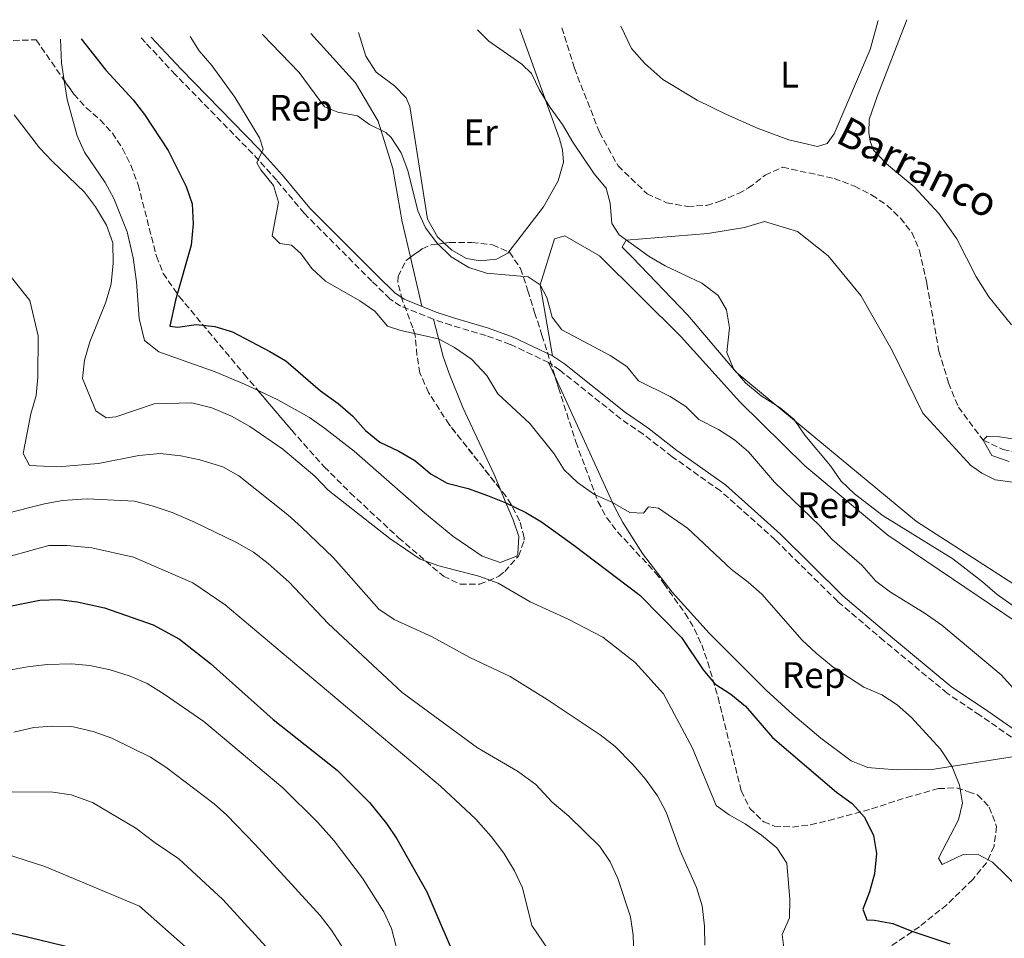
# Model space of a CAD drawing. Units: metres. Extents: x 658776 to 661235, y 4723314 to 4725681.
# Drawn here: x 660027 to 660295, y 4725412 to 4725661 of the extents above; entities that cross this region are included whole.
import ezdxf
from ezdxf.enums import TextEntityAlignment as Align

# ---------------------------------------------------------------- set-up
doc = ezdxf.new("R2010")
doc.units = ezdxf.units.M
doc.header["$MEASUREMENT"] = 0
doc.linetypes.add('DGN Style 3', pattern=[2.435890702152634, 1.739921930109024, -0.6959687720436097])
for name, color, linetype, lineweight in [('Barranco lineal', 142, 'DGN Style 3', 13), ('Camino', 7, 'DGN Style 3', 0), ('Curva de nivel directora', 30, 'Continuous', 30), ('Curva de nivel intermedia', 30, 'Continuous', 0), ('Etiqueta de uso rústico', 92, 'Continuous', 0), ('Etiqueta de zona arbolada', 92, 'Continuous', 0), ('Línea de cambio de uso (parcela vista)', 92, 'Continuous', 0), ('Margen derecho', 7, 'Continuous', 0), ('Texto de arroyo-regatas y barrancos', 142, 'Continuous', 0), ('Zona arbolada', 92, 'DGN Style 3', 0)]:
    doc.layers.add(name, color=color, linetype=linetype, lineweight=lineweight)
doc.styles.add('Style-Arial', font='arial.ttf')

msp = doc.modelspace()

# ---------------------------------------------------------------- linework, layer by layer
at = {"layer": 'Barranco lineal', "color": 142, "linetype": 'DGN Style 3', "lineweight": 13}
msp.add_polyline3d([(660174.5, 4725658.890000001, 756.8699999999953), (660177.9299999997, 4725647.91, 756.8699999999953), (660184.7199999997, 4725630.52, 756.7100000000065), (660189.7699999996, 4725621.390000001, 756.5599999999977), (660197.6600000003, 4725613.800000001, 756.4400000000023), (660202.9299999997, 4725611.369999999, 756.3999999999943), (660208.6699999999, 4725610.350000001, 756.3300000000019), (660213.8399999999, 4725610.640000001, 756.25), (660217.4800000006, 4725611.77, 756.25), (660222.4600000001, 4725613.890000001, 756.0500000000029), (660225.2300000006, 4725615.380000001, 756.0099999999949), (660229.7199999997, 4725618.850000001, 755.8999999999943), (660234.4299999997, 4725621.01, 755.779999999999), (660248.4699999997, 4725617.970000001, 755.7400000000052), (660253.9600000001, 4725615.859999999, 755.7400000000052), (660258.6799999997, 4725613.460000001, 755.7400000000052), (660262.8600000005, 4725610.66, 755.6199999999953), (660266.4299999997, 4725607.15, 755.5500000000029), (660269.54, 4725603.27, 755.3899999999995), (660271.6600000003, 4725598.369999999, 755.3099999999977), (660273.6200000001, 4725589.41, 755.2700000000042), (660276.9000000004, 4725571.02, 755.1999999999972), (660279.5199999996, 4725562.470000001, 755.1600000000036), (660282.1799999997, 4725555.859999999, 755.0399999999936), (660288.9299999997, 4725546.869999999, 755), (660294.2699999996, 4725544.359999999, 754.9199999999983), (660299.4299999997, 4725543.220000001, 754.8099999999977)], dxfattribs=at)
at = {"layer": 'Camino', "color": 7, "linetype": 'DGN Style 3', "lineweight": 0}
for points in [[(660104.5599999976, 4725608.490000002, 768.3099999999979), (660097.11, 4725617.45, 769.320000000007), (660090.5799999988, 4725624.680000002, 769.9400000000024), (660069.6000000016, 4725646.130000004, 771.5000000000001), (660061.4699999979, 4725654.869999999, 771.9700000000014), (660060.1900000015, 4725656.240000002, 772.0500000000029)], [(660298.5899999992, 4725464.840000001, 766.2500000000001), (660288.0399999992, 4725472.190000001, 767.029999999999), (660279.1700000021, 4725478.160000001, 767.2500000000001), (660261.949999998, 4725492.440000001, 767.1000000000058), (660249.4100000008, 4725503.09, 766.7899999999937), (660232.4400000012, 4725519.830000001, 766.8300000000019), (660217.6000000018, 4725533.119999999, 766.9499999999972), (660204.4899999981, 4725542.410000001, 766.979999999996), (660196.589999999, 4725548.510000001, 766.8300000000019), (660190.5000000005, 4725552.680000001, 766.5200000000042), (660173.969999999, 4725565.910000003, 765.820000000007), (660170.9400000002, 4725567.970000001, 765.7799999999991), (660160.530000001, 4725572.91, 766.0899999999967), (660153.9400000017, 4725575.290000003, 766.7899999999937), (660144.489999997, 4725578.08, 768.3899999999995), (660139.6900000002, 4725579.710000002, 768.8899999999995), (660130.7499999995, 4725583.310000001, 769.009999999995), (660127.8399999993, 4725585.290000001, 768.9700000000012), (660122.9699999989, 4725590.050000002, 768.5800000000019), (660104.5599999976, 4725608.490000002, 768.3099999999979)]]:
    msp.add_polyline3d(points, dxfattribs=at)
at = {"layer": 'Curva de nivel directora', "color": 30, "linetype": 'Continuous', "lineweight": 30, "flags": 128}
for points, elevation in [([(660044.02, 4725655.869999999), (660050.6799999987, 4725647.390000001), (660058.0999999995, 4725639.279999999), (660061.2099999986, 4725635.37), (660067.6399999993, 4725625.53), (660072.5000000007, 4725615.810000002), (660074.1799999992, 4725611.109999999), (660074.4400000008, 4725605.670000001), (660073.8899999988, 4725599.84), (660069.6399999997, 4725584.87), (660068.0500000004, 4725577.810000001), (660070.240000001, 4725577.539999999), (660075.2099999997, 4725578.260000001), (660080.3199999994, 4725577.730000001), (660085.1200000005, 4725576.310000001), (660095.2399999992, 4725570.940000001), (660099.5599999997, 4725568.41), (660108.999999999, 4725560.300000002), (660113.8099999991, 4725556.850000001), (660117.8100000002, 4725553.390000002), (660121.2000000008, 4725549.480000001), (660125.0799999988, 4725546.330000001), (660130.26, 4725543.890000001), (660134.5699999994, 4725541.350000001), (660139.0199999998, 4725537.680000002), (660143.4000000006, 4725535.250000002), (660149.1200000005, 4725533.77), (660154.3499999985, 4725531.880000001), (660159.3399999996, 4725529.890000002), (660164.730000001, 4725527.27), (660169.0099999991, 4725524.690000001), (660177.7899999989, 4725518.410000003), (660195.7199999995, 4725504.830000001), (660207.0499999997, 4725493.270000001), (660212.8599999989, 4725484.52), (660216.0700000008, 4725480.690000001), (660220.4299999995, 4725477.900000001), (660224.4199999992, 4725474.66), (660231.7399999994, 4725466.16), (660249.1200000001, 4725451.350000001), (660253.3499999992, 4725448.24), (660256.6900000008, 4725444.539999999), (660259.1200000005, 4725439.539999999), (660259.9499999996, 4725434.660000003), (660259.3999999998, 4725429.130000002), (660258.0099999995, 4725424.270000001), (660256.2399999994, 4725419.529999999), (660257.339999999, 4725416.630000001), (660259.449999999, 4725416.590000001), (660264.3599999996, 4725415.640000001), (660269.5799999988, 4725413.539999999), (660279.9000000008, 4725410.130000001)], 775.0000000000001), ([(660019.6399999986, 4725500.810000002), (660032.8099999983, 4725503.460000001), (660037.9499999993, 4725503.640000002), (660042.9099999992, 4725503.020000001), (660050.320000001, 4725501.400000002), (660063.5399999998, 4725496.730000001), (660070.699999999, 4725492.900000001), (660079.1100000001, 4725486.27), (660096.1499999989, 4725471.03), (660113.5199999984, 4725457.290000001), (660122.2699999993, 4725448.550000001), (660126.9400000006, 4725442.810000001), (660129.6799999988, 4725438.619999998), (660137.9099999988, 4725424.279999999), (660146.8799999985, 4725403.119999999)], 800.0000000000002), ([(659988.7699999985, 4725410.180000001), (660010.4400000009, 4725413.330000001), (660015.4199999986, 4725413.77), (660021.9599999988, 4725413.689999999), (660027.1499999989, 4725412.560000001), (660044.7199999996, 4725408.310000001)], 825.0000000000001)]:
    msp.add_lwpolyline(points, dxfattribs=dict(at, elevation=elevation))
at = {"layer": 'Curva de nivel intermedia', "color": 30, "linetype": 'Continuous', "lineweight": 0, "flags": 128}
for points, elevation in [([(660073.6000000003, 4725656.550000001), (660076.0200000011, 4725652.580000001), (660079.5200000014, 4725648.67), (660085.7300000007, 4725640.029999998), (660092.4400000006, 4725629.029999998), (660093.4700000011, 4725625.929999999), (660091.7200000009, 4725622.24), (660092.8400000008, 4725620.32), (660096.2699999996, 4725616.060000001), (660097.5700000004, 4725611.489999999), (660095.8400000005, 4725602.350000001), (660097.9800000017, 4725600.289999999), (660101.14, 4725599.800000002), (660103.6800000014, 4725597.56), (660106.640000001, 4725593.489999999), (660110.32, 4725590.099999999), (660119.6500000019, 4725584.740000002), (660123.7800000003, 4725581.92), (660127.2000000001, 4725577.890000001), (660130.8300000001, 4725576.67), (660141, 4725574.369999999), (660145.4000000011, 4725572.019999998), (660149.9600000009, 4725568.92), (660154.1699999997, 4725564.439999999), (660157.1700000016, 4725559.49), (660165.8500000008, 4725551.460000001), (660172.4300000012, 4725543.210000001), (660175.1600000003, 4725538.869999998), (660178.7600000012, 4725535.399999999), (660183.3900000004, 4725532.109999999), (660188.3000000009, 4725530.01), (660192.9900000005, 4725527.220000001), (660196.6500000015, 4725527.06), (660198.0199999994, 4725528.800000001), (660200.7900000011, 4725528.460000001), (660208.6400000011, 4725522.970000001), (660220.5800000014, 4725511.809999999), (660225.0800000008, 4725508.369999999), (660228.8100000013, 4725505.039999999), (660239.7600000014, 4725492.570000002), (660243.5999999993, 4725489.029999998), (660248.1900000004, 4725485.3), (660256.5499999999, 4725479.859999999), (660261.3800000001, 4725477.73), (660265.6000000002, 4725475.060000001), (660269.4300000013, 4725471.550000001), (660277.3100000003, 4725462.98), (660280.52, 4725458.17), (660282.4400000002, 4725453.220000001), (660283.2800000005, 4725448.29), (660282.2000000009, 4725443.8), (660276.7900000017, 4725433.42), (660277.7999999998, 4725431.640000001), (660283.5100000007, 4725434.36), (660287.7199999995, 4725434.329999999), (660291.4500000001, 4725432.34), (660302.74, 4725421.220000001)], 770), ([(660093.2699999999, 4725657.009999999), (660103.1800000007, 4725646.760000001), (660110.0600000008, 4725637.41), (660113.7100000007, 4725635.92), (660119.0199999993, 4725634.939999999), (660122.2600000004, 4725632.619999998), (660126.7400000017, 4725630.400000001), (660128.17, 4725629.119999998), (660130.8600000013, 4725624.9), (660132.7000000008, 4725620.15), (660135.4500000001, 4725609.130000001), (660137.5399999999, 4725604.59), (660140.610000001, 4725600.51), (660144.4700000013, 4725596.659999999), (660149.2900000003, 4725593.769999999), (660154.1000000003, 4725592.210000001), (660165.3400000011, 4725591.220000001), (660168.6500000014, 4725589.06), (660170.4700000009, 4725585.669999998), (660171.8600000012, 4725580.289999999), (660174.5299999999, 4725576.869999998), (660187.6300000005, 4725569.92), (660192.2100000002, 4725566.899999999), (660195.3600000018, 4725563.010000001), (660203.9299999992, 4725558.71), (660208.1900000018, 4725556.07), (660211.7200000011, 4725552.529999999), (660217.0300000019, 4725549.779999998), (660221.4000000017, 4725546.939999999), (660225.2199999995, 4725543.71), (660232.2500000013, 4725535.509999999), (660244.5899999995, 4725523.640000001), (660247.900000002, 4725519.890000001), (660256.0100000012, 4725512.96), (660259.790000001, 4725508.640000001), (660263.7600000006, 4725505.59), (660272.9200000004, 4725499.970000001), (660277.6800000013, 4725496.640000002), (660293.7700000001, 4725483.17), (660297.150000002, 4725479.49)], 765.0000000000001), ([(660151.6300000006, 4725658.359999998), (660154.6700000004, 4725655.27), (660163.6700000014, 4725649.029999999), (660166.2900000011, 4725646.470000001), (660168.4700000006, 4725641.970000001), (660171.3899999995, 4725637.209999999), (660174.6900000009, 4725632.609999999), (660177.5099999994, 4725627.84), (660183.3200000009, 4725619.189999999), (660186.5100000005, 4725615.359999998), (660187.6399999993, 4725611.220000001), (660188.0599999995, 4725605.699999998), (660190.0600000002, 4725602.66), (660198.2400000007, 4725596.75), (660202.5600000013, 4725594.23), (660212.5100000001, 4725589.550000001), (660216.9300000013, 4725586.210000002), (660219.1900000012, 4725582.32), (660220.0600000005, 4725577.430000001), (660219.3000000007, 4725570.720000001), (660221.1400000001, 4725566.24), (660224.3900000001, 4725562.439999999), (660228.6300000002, 4725558.940000001), (660233.8000000003, 4725555.699999999), (660237.6300000013, 4725552.480000001), (660240.4700000001, 4725548.279999998), (660247.4600000017, 4725539.960000001), (660250.2800000003, 4725535.84), (660253.9999999995, 4725532.359999999), (660261.7700000014, 4725526.38), (660280.6500000019, 4725514.67), (660288.7200000009, 4725508.470000001), (660292.7500000009, 4725504.970000001), (660305.6600000013, 4725495.83)], 760), ([(660025.8400000012, 4725635.23), (660032.7200000011, 4725626.289999999), (660036.1000000007, 4725622.609999999), (660044.9400000009, 4725614.259999999), (660047.9000000004, 4725610.230000001), (660050.9199999999, 4725605.230000001), (660052.5800000008, 4725600.499999999), (660052.6900000002, 4725594.929999999), (660052.1200000002, 4725589.350000001), (660050.7400000012, 4725584.359999998), (660046.3899999993, 4725573.609999999), (660044.8899999994, 4725568.599999999), (660044.3999999999, 4725563.619999998), (660048.0000000009, 4725554.83), (660050.8399999995, 4725552.939999999), (660053.4400000012, 4725553.23), (660063.8400000016, 4725556.779999998), (660074.0499999997, 4725557), (660079.5000000012, 4725555.699999999), (660084.8000000009, 4725553.399999999), (660089.800000001, 4725550.599999999), (660098.810000001, 4725544.480000001), (660107.440000001, 4725537.100000001), (660111.1, 4725533.32), (660127.7800000012, 4725520.210000001), (660136.0900000016, 4725514.619999998), (660141.1200000007, 4725512.759999999), (660151.9600000014, 4725510.01), (660157.2499999999, 4725508.05), (660165.9600000002, 4725502.96), (660176.28, 4725498.329999999), (660185.620000001, 4725493.42), (660194.4200000009, 4725486.539999999), (660202.1400000012, 4725478), (660209.9500000009, 4725463.240000002), (660216.4300000007, 4725447.680000001), (660219.940000002, 4725445.140000001), (660224.3200000009, 4725442.720000001), (660228.7700000011, 4725439.619999999), (660232.8500000003, 4725436.199999999), (660235.6300000009, 4725432.009999999), (660236.390000001, 4725422.17), (660236.2900000003, 4725417.179999998), (660234.3099999998, 4725412.67), (660234.7700000004, 4725409.02)], 780.0000000000001), ([(660024.7400000015, 4725591.560000001), (660030.1100000005, 4725584.850000001), (660032.3300000001, 4725575.21), (660032.2400000006, 4725563.980000001), (660031.8200000003, 4725559), (660030.3699999996, 4725554.079999999), (660028.280000002, 4725543.27), (660029.9800000008, 4725540.039999999), (660037.5600000003, 4725539.609999998), (660048.7100000017, 4725540.539999999), (660059.6700000007, 4725542.710000001), (660065.4800000022, 4725543.24), (660071.05, 4725542.63), (660076.2200000001, 4725541.579999999), (660082.4699999995, 4725539.689999999), (660086.8100000003, 4725537.199999998), (660100.0899999995, 4725526.640000001), (660103.8200000002, 4725523.309999999), (660112.5000000015, 4725514.960000001), (660124.8399999996, 4725501.029999998), (660128.9800000014, 4725498.230000001), (660139.27, 4725493.519999999), (660149.5400000006, 4725487.92), (660160.4600000017, 4725482.680000001), (660170.5500000013, 4725476.449999998), (660184.9500000004, 4725466.84), (660188.92, 4725463.810000001), (660193.7800000015, 4725458.869999999), (660197.2500000006, 4725454.820000002), (660200.5300000019, 4725450.319999999), (660202.8200000006, 4725445.88), (660206.6500000019, 4725435.42), (660211.0900000008, 4725425.42), (660212.6300000009, 4725420.42), (660213.2800000014, 4725414.909999999), (660213.3000000014, 4725409.730000001)], 785), ([(660296.0099999999, 4725541.13), (660291.230000001, 4725542.750000001), (660288.930000001, 4725546.869999998), (660289.9600000014, 4725547.939999999), (660293.35, 4725547.810000001), (660299.2900000011, 4725546.869999998)], 755), ([(660011.3400000016, 4725523.859999999), (660034.0500000011, 4725529.599999999), (660038.9600000017, 4725530.550000001), (660045.6400000005, 4725530.92), (660058.4800000016, 4725530.300000001), (660063.3299999997, 4725529.08), (660068.7600000012, 4725527.209999999), (660074.5700000004, 4725524.680000001), (660086.1900000012, 4725519.08), (660090.8300000014, 4725516.449999999), (660094.8200000012, 4725513.430000001), (660100.4900000019, 4725508.38), (660111.0500000007, 4725497.07), (660131.2100000001, 4725478.42), (660151.5900000003, 4725463.310000001), (660162.5200000004, 4725457.029999999), (660167.5000000002, 4725453.380000002), (660171.8800000013, 4725448.640000001), (660176.4299999998, 4725444.83), (660184.880000001, 4725436.579999999), (660187.6799999995, 4725432.440000001), (660189.7400000005, 4725427.869999999), (660193.1500000014, 4725417.429999999), (660193.9, 4725412.489999998), (660194.2100000007, 4725400.989999998)], 790.0000000000001), ([(660019.5200000001, 4725513.930000001), (660035.2500000015, 4725518.3), (660040.2500000015, 4725518.3), (660046.8899999999, 4725517.689999999), (660058.2100000011, 4725515.079999999), (660074.2999999999, 4725508.189999999), (660083.0700000008, 4725502.189999999), (660141.540000001, 4725452.92), (660151.1499999999, 4725443.96), (660155.3299999997, 4725439.289999999), (660158.7699999998, 4725434.76), (660161.7000000001, 4725429.91), (660163.8000000011, 4725425.369999998), (660166.3500000014, 4725415.130000001), (660172.1600000006, 4725406.560000001)], 795), ([(660019.3900000005, 4725483.51), (660029.440000002, 4725485.369999999), (660034.7500000007, 4725485.960000002), (660041.3700000013, 4725486.119999998), (660046.3500000013, 4725485.7), (660051.8699999999, 4725484.539999997), (660057.3200000015, 4725482.77), (660061.9400000017, 4725480.839999998), (660066.5799999996, 4725477.939999999), (660077.3399999999, 4725470.539999999), (660098.7599999995, 4725452.499999999), (660108.3100000005, 4725443.109999998), (660112.6900000015, 4725438.130000001), (660120.3600000005, 4725427.999999999), (660126.1699999997, 4725418.84), (660128.2300000006, 4725414.279999999), (660133.1400000011, 4725395.470000001)], 805.0000000000001), ([(660025.7100000017, 4725467.57), (660031.1699999999, 4725468.849999999), (660036.1600000011, 4725469.210000001), (660041.4600000007, 4725469.15), (660047.3100000002, 4725467.800000001), (660052.3799999995, 4725466.02), (660062.8200000002, 4725460.82), (660067.02, 4725458.09), (660080.1300000015, 4725448.16), (660083.5300000012, 4725445.100000001), (660091.3000000007, 4725437.119999998), (660108.9000000006, 4725417.789999999), (660111.9699999995, 4725413.850000001), (660116.0300000008, 4725407.46)], 810), ([(660025.2900000014, 4725451.37), (660036.3399999999, 4725451.350000001), (660041.2800000019, 4725450.609999999), (660047.1000000001, 4725448.48), (660058.8800000016, 4725441.58), (660064.1000000008, 4725437.560000001), (660070.5600000005, 4725433.24), (660082.4600000007, 4725422.179999999), (660103.9400000006, 4725398.689999999)], 815.0000000000001), ([(659986.6400000006, 4725429.009999999), (659996.4199999997, 4725432.359999999), (660002.3099999992, 4725433.869999998), (660007.780000001, 4725434.829999999), (660013.0300000014, 4725435.25), (660018.2100000003, 4725435.23), (660023.7500000015, 4725434.480000001), (660034.1400000005, 4725431.159999999), (660059.8800000009, 4725420.390000001), (660073.1900000013, 4725408.609999998)], 820.0000000000001)]:
    msp.add_lwpolyline(points, dxfattribs=dict(at, elevation=elevation))
at = {"layer": 'Línea de cambio de uso (parcela vista)', "color": 92, "linetype": 'Continuous', "lineweight": 0, "extrusion": (0.3132660666782204, 0.09147287869080167, 0.94524974685634), "elevation": 639770.4971854759, "flags": 128}
msp.add_lwpolyline([(4351211.141754817, -1850682.195670033), (4351215.855534296, -1850682.850799225), (4351222.147466714, -1850684.474833236)], dxfattribs=at)
at = {"layer": 'Línea de cambio de uso (parcela vista)', "color": 92, "linetype": 'Continuous', "lineweight": 0, "extrusion": (-0.01421642936303455, 0.06061859933797713, 0.9980597570037917), "elevation": 277840.9019970386, "flags": 128}
msp.add_lwpolyline([(-1721679.256119004, -4441344.723045981), (-1721679.256119004, -4441358.398833789)], dxfattribs=at)
at = {"layer": 'Línea de cambio de uso (parcela vista)', "color": 92, "linetype": 'Continuous', "lineweight": 0, "extrusion": (-0.04182619185511753, 0.09141740807738943, 0.9949338808058107), "elevation": 405148.6395845611, "flags": 128}
msp.add_lwpolyline([(-2566397.120888513, -4002030.273215047), (-2566397.120888513, -4002034.394313391)], dxfattribs=at)
at = {"layer": 'Línea de cambio de uso (parcela vista)', "color": 92, "linetype": 'Continuous', "lineweight": 0}
for points in [[(660163.1299999999, 4725658.630000001, 759.1300000000047), (660173.9199999999, 4725628.710000001, 760.529999999999), (660174.6799999997, 4725625.689999999, 760.6100000000006), (660174.9800000006, 4725622.390000001, 760.7299999999959), (660173.5199999996, 4725617.34, 761.1499999999943), (660169.5300000003, 4725610.289999999, 761.8899999999995), (660160.1046000002, 4725597.995100001, 763.4462999999961)], [(660260.4100000003, 4725660.890000001, 759.2599999999949), (660258.2400000002, 4725652.939999999, 758.9900000000052), (660248.4400000004, 4725630.060000001, 757.5500000000029), (660246.54, 4725627.449999999, 757.5500000000029), (660243.9100000003, 4725626.66, 757.5099999999949), (660236.1299999999, 4725628.42, 757.5099999999949), (660227.8600000005, 4725631.529999999, 757.6300000000047), (660219.1799999997, 4725635.289999999, 757.6300000000047), (660211.2400000002, 4725639.189999999, 757.6300000000047), (660201.9000000004, 4725644.810000001, 757.8999999999943), (660197.0700000003, 4725649.189999999, 757.9400000000023), (660193.4500000002, 4725653.25, 757.9400000000023), (660190.5800000001, 4725659.27, 757.8000000000029)], [(660268.2300000006, 4725661.07, 759.2700000000042), (660260.1600000003, 4725640.24, 757.8699999999953), (660257.9800000006, 4725633.970000001, 757.75), (660257.8499999996, 4725630.460000001, 757.6399999999995), (660258.2100000001, 4725628.060000001, 757.6000000000058), (660259.1100000005, 4725625.66, 757.5599999999977), (660262.6900000004, 4725621.949999999, 757.4400000000023), (660270.1699999999, 4725615.67, 757.3999999999943), (660276.8899999997, 4725608.439999999, 757.1699999999983), (660281.7699999996, 4725601.57, 756.929999999993), (660287.0300000003, 4725591.279999999, 756.8600000000006), (660290.4800000006, 4725585.850000001, 756.8600000000006), (660296.6299999999, 4725578.230000001, 756.820000000007)], [(660133.4134999998, 4725596.548699999, 768.0884999999981), (660131.1500000004, 4725606.199999999, 767.4700000000012), (660128.6200000001, 4725620.619999999, 766.3800000000047), (660124.6399999997, 4725633.539999999, 765.2299999999959), (660118.5, 4725643.9, 764.3999999999943), (660106.3799999999, 4725657.32, 763.3899999999995)], [(660142.6046000002, 4725600.404100001, 764.5), (660140.7999999998, 4725602.109999999, 764.5), (660138.0199999996, 4725606.880000001, 764.3800000000047), (660133.2599999999, 4725637.51, 762.3999999999943), (660132.2800000003, 4725639.82, 762.320000000007), (660129.0999999996, 4725643.07, 762.2400000000052), (660124.1200000001, 4725646.83, 762.2400000000052), (660121.2800000003, 4725651.130000001, 762.3600000000006), (660119.29, 4725657.609999999, 762.0800000000019)], [(660092.0369999995, 4725560.364700001, 777.3536000000023), (660088.3799999999, 4725562.07, 777.3899999999995), (660080.4299999997, 4725565.430000001, 777.429999999993), (660065.1200000001, 4725570.869999999, 777.320000000007), (660061.2100000001, 4725573.949999999, 777.3999999999943), (660059.7199999997, 4725579.960000001, 777.6100000000006), (660059.0499999998, 4725589.91, 778.1199999999953), (660058.1399999997, 4725596.369999999, 778.5800000000019), (660056.5, 4725603.430000001, 778.7700000000042), (660052.9100000003, 4725612.49, 778.4600000000065), (660050.54, 4725616.850000001, 778.2100000000065), (660044.9100000003, 4725625.100000001, 777.6900000000023), (660042.8899999997, 4725629.49, 777.429999999993), (660040.2400000002, 4725639.380000001, 776.9900000000052), (660039.4368000004, 4725644.571599999, 776.7538000000059)], [(660298.2800000003, 4725535.279999999, 757.429999999993), (660292.2100000001, 4725536.100000001, 757.820000000007), (660288.5700000003, 4725537.91, 757.6900000000023), (660285.5, 4725540.109999999, 757.820000000007), (660272.5099999999, 4725554.199999999, 757.820000000007), (660264.2000000002, 4725571.230000001, 757.820000000007), (660255.7300000006, 4725586.180000001, 757.820000000007), (660246.7999999998, 4725596.960000001, 758.1999999999972), (660238.5199999996, 4725603.59, 758.3300000000019), (660229.5700000003, 4725606.230000001, 758.4600000000065), (660224.1200000001, 4725604.600000001, 758.7100000000065), (660214.1200000001, 4725603.050000001, 759.2200000000012), (660192.0199999996, 4725601.24, 760), (660190.9299999997, 4725599.33, 761.0200000000042), (660193.6399999997, 4725596.550000001, 760.6399999999995), (660208.7400000002, 4725580.800000001, 760.5099999999949), (660221.8700000001, 4725565.380000001, 760), (660249.8099999997, 4725542.16, 760.1300000000047), (660270.8099999997, 4725524.84, 759.1000000000058), (660302.2800000003, 4725504.529999999, 758.2100000000065)], [(660304.6600000003, 4725460.32, 765.75), (660309.2999999998, 4725462.91, 765), (660320.5700000003, 4725466.369999999, 763.7200000000012), (660332.0099999999, 4725470.980000001, 762.0599999999977), (660331.9500000002, 4725473.619999999, 761.4199999999983), (660326.3600000005, 4725478.609999999, 761.1600000000036), (660304.8600000005, 4725492.890000001, 761.1600000000036), (660263, 4725521.109999999, 762.179999999993), (660240.4500000002, 4725539.91, 762.179999999993), (660222.8600000005, 4725557.300000001, 761.1600000000036), (660206.9600000001, 4725574.92, 762.4400000000023), (660184.7199999997, 4725596.949999999, 762.179999999993), (660175.3300000001, 4725602.42, 762.570000000007), (660172.5099999999, 4725601.600000001, 762.6999999999972), (660168.6500000004, 4725589.060000001, 765), (660171.9900000002, 4725569.810000001, 765.779999999999)], [(660160.1046000002, 4725597.995100001, 763.4462999999961), (660159.8399999999, 4725597.65, 763.4900000000052), (660156.7599999999, 4725596.029999999, 763.679999999993), (660152.3300000001, 4725595.59, 764.070000000007), (660148.6200000001, 4725596.220000001, 764.3500000000058), (660144.6399999997, 4725598.480000001, 764.5), (660142.6046000002, 4725600.404100001, 764.5)], [(660139.6900000004, 4725579.710000001, 768.8899999999995), (660142.3200000003, 4725569.640000001, 770.8800000000047), (660143.9100000003, 4725564.970000001, 771.5599999999977), (660147.6799999997, 4725555.76, 772.5200000000042), (660156.1100000005, 4725537.550000001, 774.0200000000042), (660157.7511999998, 4725533.6579, 774.5179000000062)], [(660301.4000000004, 4725461.65, 766.0099999999949), (660275.6299999999, 4725457.550000001, 770.9199999999983), (660265.6799999997, 4725457.359999999, 772.5099999999949), (660260.7100000001, 4725457.699999999, 773.0200000000042), (660257.6299999999, 4725458.050000001, 773.1999999999972), (660253.0499999998, 4725459.84, 772.9400000000023), (660244.8700000001, 4725465.960000001, 772.8399999999965), (660237.2599999999, 4725472.359999999, 772.7700000000042), (660229.9900000002, 4725479.050000001, 772.6699999999983), (660214.5099999999, 4725494.460000001, 772.2299999999959), (660204.4800000006, 4725505.58, 771.779999999999), (660196.3899999997, 4725516.140000001, 771.2100000000065), (660191.0599999997, 4725524.58, 770.5500000000029), (660188.7699999996, 4725529, 770.1100000000006), (660172.6458999999, 4725564.2415, 766.1943000000028)], [(660157.7511999998, 4725533.6579, 774.5179000000062), (660159.3399999999, 4725529.890000001, 775), (660161.3099999997, 4725525.300000001, 776.6499999999943), (660162.7999999998, 4725520.710000001, 779.0599999999977), (660162.5899999999, 4725516.15, 780.5800000000019), (660162.3099999997, 4725515.390000001, 780.6300000000047), (660157.8200000003, 4725513.720000001, 779.9400000000023), (660152.8499999996, 4725515.369999999, 779.2200000000012), (660144.9100000003, 4725520.859999999, 778.8600000000006), (660137.2199999997, 4725527.140000001, 778.4700000000012), (660118.1100000005, 4725543.949999999, 777.6399999999995), (660110.1200000001, 4725550.189999999, 777.4199999999983), (660105.9800000006, 4725553.02, 777.3500000000058), (660097.4299999997, 4725557.850000001, 777.3000000000029), (660092.0369999995, 4725560.364700001, 777.3536000000023)]]:
    msp.add_polyline3d(points, dxfattribs=at)
at = {"layer": 'Margen derecho', "color": 7, "linetype": 'Continuous', "lineweight": 0}
msp.add_polyline3d([(660062.9999999988, 4725656.310000001, 771.9700000000014), (660071.1299999983, 4725647.59, 771.5000000000001), (660092.120000001, 4725626.130000002, 769.9400000000024), (660098.7100000004, 4725618.840000001, 769.320000000007), (660106.12, 4725609.92, 768.3099999999979), (660124.4599999997, 4725591.550000002, 768.5800000000019), (660129.1799999981, 4725586.930000002, 768.9700000000012), (660131.7499999986, 4725585.190000001, 769.009999999995), (660140.4200000011, 4725581.689999999, 768.8899999999995), (660145.1299999984, 4725580.100000001, 768.3899999999995), (660154.600000001, 4725577.300000002, 766.7899999999937), (660161.3400000001, 4725574.859999999, 766.0899999999967), (660171.9899999986, 4725569.810000002, 765.7799999999991), (660175.2299999995, 4725567.61, 765.820000000007), (660191.7600000009, 4725554.380000004, 766.5200000000042), (660197.8299999973, 4725550.220000001, 766.8300000000019), (660205.7499999988, 4725544.109999999, 766.979999999996), (660218.9200000007, 4725534.78, 766.9499999999972), (660233.8899999997, 4725521.369999999, 766.8300000000019), (660250.839999999, 4725504.650000002, 766.7899999999937), (660263.3099999991, 4725494.060000001, 767.1000000000058), (660280.4400000018, 4725479.859999999, 767.2500000000001), (660289.2399999973, 4725473.930000001, 767.029999999999), (660300.0100000007, 4725466.430000001, 766.2500000000001)], dxfattribs=at)
at = {"layer": 'Zona arbolada', "color": 92, "linetype": 'DGN Style 3', "lineweight": 0, "elevation": 778.9199999999983, "flags": 128}
msp.add_lwpolyline([(660031.7800000003, 4725655.59), (660039.4368000004, 4725644.571599999)], dxfattribs=at)
at = {"layer": 'Zona arbolada', "color": 92, "linetype": 'DGN Style 3', "lineweight": 0, "extrusion": (0.06323852009759869, -0.075322216250775, 0.9951519749841916), "elevation": -313430.8984240174, "flags": 128}
msp.add_lwpolyline([(3544138.296604205, 3179294.045002797), (3544140.815975855, 3179293.23157395), (3544143.853571624, 3179291.34340224)], dxfattribs=at)
at = {"layer": 'Zona arbolada', "color": 92, "linetype": 'DGN Style 3', "lineweight": 0, "extrusion": (0.01478580413892672, 0.01079619624199023, 0.9998323970259565), "elevation": 61548.36480027623, "flags": 128}
msp.add_lwpolyline([(660049.8647619146, 4725207.448518422), (660053.0719863431, 4725209.789954884)], dxfattribs=at)
at = {"layer": 'Zona arbolada', "color": 92, "linetype": 'DGN Style 3', "lineweight": 0, "extrusion": (0.06159005366248803, -0.05339077057559753, 0.996672509356607), "elevation": -210878.7263494458, "flags": 128}
msp.add_lwpolyline([(4003110.80020417, 2587975.942760574), (4003115.523620518, 2587977.169601229), (4003116.975892806, 2587976.83467373)], dxfattribs=at)
at = {"layer": 'Zona arbolada', "color": 92, "linetype": 'DGN Style 3', "lineweight": 0, "extrusion": (-0.02962618798260179, 0.09402459717449613, 0.9951289685823608), "elevation": 425528.6361280347, "flags": 128}
msp.add_lwpolyline([(-2049803.206123382, -4287658.815038904), (-2049803.206123382, -4287655.557839451)], dxfattribs=at)
at = {"layer": 'Zona arbolada', "color": 92, "linetype": 'DGN Style 3', "lineweight": 0}
for points in [[(660001.2300000006, 4725654.880000001, 779.6100000000006), (660031.7800000003, 4725655.59, 778.9199999999983), (660042.0300000003, 4725640.84, 778.9199999999983), (660045.3799999999, 4725637.17, 778.8800000000047), (660049.1600000003, 4725633.869999999, 778.8000000000029), (660052.5099999999, 4725630.300000001, 778.7599999999949), (660055.2599999999, 4725626.060000001, 778.7599999999949), (660057.4900000002, 4725621.58, 778.7599999999949), (660059.4800000006, 4725616.26, 778.7599999999949), (660064.4500000002, 4725596.859999999, 778.7599999999949), (660066.2699999996, 4725592.189999999, 778.7599999999949), (660070.6399999997, 4725585.9, 778.7599999999949), (660088.2599999999, 4725564.82, 778.9400000000023), (660101.1799999997, 4725549.58, 779.8399999999965), (660110.0199999996, 4725539.680000001, 780.320000000007), (660117.0700000003, 4725532.609999999, 780.529999999999), (660130.2000000002, 4725520.390000001, 780.8999999999943), (660142.3600000005, 4725509.939999999, 781.2599999999949), (660146.9000000004, 4725507.800000001, 781.3000000000029), (660152.2300000006, 4725507.75, 781.2299999999959), (660157.4299999997, 4725509.930000001, 781.029999999999), (660159, 4725511.199999999, 780.9400000000023), (660162.7699999996, 4725515.430000001, 780.3999999999943), (660164.3200000003, 4725519.779999999, 779.5399999999936), (660164.2699999996, 4725520.49, 779.3899999999995), (660163.04, 4725524.960000001, 778.1300000000047), (660160.79, 4725529.42, 776.820000000007), (660159.3799999999, 4725531.600000001, 776.429999999993), (660143.9299999997, 4725551.119999999, 774.1199999999953), (660138.3499999996, 4725559.800000001, 773.2100000000065), (660136, 4725565.100000001, 772.6900000000023), (660135.1600000003, 4725569.960000001, 771.8399999999965), (660134.7100000001, 4725575.359999999, 770.820000000007), (660134.0599999997, 4725577.430000001, 770.6100000000006), (660131.2000000002, 4725584.970000001, 769.9199999999983), (660130.0199999996, 4725589.720000001, 769.6399999999995), (660130.04, 4725591.300000001, 769.3500000000058), (660132.2100000001, 4725595.67, 769.4499999999972), (660136.6200000001, 4725598.890000001, 769.3500000000058), (660139.0700000003, 4725599.890000001, 769.2700000000042), (660144.0199999996, 4725600.609999999, 769.0099999999949), (660150.1100000005, 4725600.57, 768.4900000000052), (660155.7300000006, 4725599.9, 768.4900000000052), (660160.2999999998, 4725597.91, 768.4900000000052), (660163.3300000001, 4725593.51, 768.6399999999995), (660165.3099999997, 4725587.470000001, 768.6399999999995), (660167.1399999997, 4725581.59, 769.1100000000006), (660169.1299999999, 4725575.4, 770.3600000000006), (660173.6200000001, 4725561.15, 771.8399999999965), (660178.3300000001, 4725546.4, 773.75), (660184.3300000001, 4725530.220000001, 775.8099999999977), (660186.6600000003, 4725525.890000001, 776.3300000000019), (660189.6600000003, 4725521.960000001, 776.8600000000006), (660199.9600000001, 4725510.9, 778.3899999999995), (660202.2000000002, 4725507.980000001, 778.7599999999949), (660207.9699999997, 4725499.84, 779.8300000000019), (660210.5599999997, 4725495.58, 780.3000000000029), (660212.4900000002, 4725491.359999999, 780.6300000000047), (660214.1399999997, 4725486.619999999, 780.8399999999965), (660216.9400000004, 4725477.01, 780.8600000000006), (660223.2199999997, 4725451.699999999, 780.4799999999959), (660225.5599999997, 4725446.92, 780.429999999993), (660229.3300000001, 4725443.220000001, 780.279999999999), (660232.2800000003, 4725442.07, 780.0099999999949), (660237.1399999997, 4725441.84, 779.3600000000006), (660242.0599999997, 4725442.460000001, 778.570000000007), (660246.9800000006, 4725443.600000001, 777.7299999999959), (660258.6200000001, 4725446.789999999, 775.8500000000058), (660268.0899999999, 4725449.880000001, 774.4100000000036), (660276.7800000003, 4725452.27, 773.1600000000036), (660281.7000000002, 4725452.49, 772.6499999999943), (660284.8899999997, 4725451.439999999, 772.5), (660287.4000000004, 4725450.609999999, 772.3800000000047), (660290.5800000001, 4725447.24, 772.3800000000047), (660292.5499999998, 4725441.99, 772.5399999999936), (660291.8799999999, 4725436.680000001, 772.8500000000058), (660289.8200000003, 4725432.16, 773.3399999999965), (660286.0599999997, 4725427.609999999, 774.4700000000012), (660279.0700000003, 4725420.75, 776.9499999999972), (660271.5800000001, 4725414.789999999, 779.6999999999972), (660263.6699999999, 4725409.33, 782.279999999999)], [(660039.4368000004, 4725644.571599999, 778.9199999999983), (660042.0300000003, 4725640.84, 778.9199999999983), (660045.3799999999, 4725637.17, 778.8800000000047), (660049.1600000003, 4725633.869999999, 778.8000000000029), (660052.5099999999, 4725630.300000001, 778.7599999999949), (660055.2599999999, 4725626.060000001, 778.7599999999949), (660057.4900000002, 4725621.58, 778.7599999999949), (660059.4800000006, 4725616.26, 778.7599999999949), (660064.4500000002, 4725596.859999999, 778.7599999999949), (660066.2699999996, 4725592.189999999, 778.7599999999949), (660070.6399999997, 4725585.9, 778.7599999999949), (660088.2599999999, 4725564.82, 778.9400000000023), (660092.0369999995, 4725560.364700001, 779.2030999999988)], [(660142.6046000002, 4725600.404100001, 769.0843000000023), (660144.0199999996, 4725600.609999999, 769.0099999999949), (660150.1100000005, 4725600.57, 768.4900000000052), (660155.7300000006, 4725599.9, 768.4900000000052), (660160.1046000002, 4725597.995100001, 768.4900000000052)], [(660160.1046000002, 4725597.995100001, 768.4900000000052), (660160.2999999998, 4725597.91, 768.4900000000052), (660163.3300000001, 4725593.51, 768.6399999999995), (660165.3099999997, 4725587.470000001, 768.6399999999995), (660167.1399999997, 4725581.59, 769.1100000000006), (660169.1299999999, 4725575.4, 770.3600000000006), (660172.6458999999, 4725564.2415, 771.5188999999956)], [(660134.0599999997, 4725577.430000001, 770.6100000000006), (660131.2000000002, 4725584.970000001, 769.9199999999983), (660130.0199999996, 4725589.720000001, 769.6399999999995), (660130.04, 4725591.300000001, 769.3500000000058)], [(660157.7511999998, 4725533.6579, 776.1864999999963), (660143.9299999997, 4725551.119999999, 774.1199999999953), (660138.3499999996, 4725559.800000001, 773.2100000000065), (660136, 4725565.100000001, 772.6900000000023), (660135.1600000003, 4725569.960000001, 771.8399999999965), (660134.7100000001, 4725575.359999999, 770.820000000007), (660134.0599999997, 4725577.430000001, 770.6100000000006)], [(660092.0369999995, 4725560.364700001, 779.2030999999988), (660101.1799999997, 4725549.58, 779.8399999999965), (660110.0199999996, 4725539.680000001, 780.320000000007), (660117.0700000003, 4725532.609999999, 780.529999999999), (660130.2000000002, 4725520.390000001, 780.8999999999943), (660142.3600000005, 4725509.939999999, 781.2599999999949), (660146.9000000004, 4725507.800000001, 781.3000000000029), (660152.2300000006, 4725507.75, 781.2299999999959), (660157.4299999997, 4725509.930000001, 781.029999999999), (660159, 4725511.199999999, 780.9400000000023), (660162.7699999996, 4725515.430000001, 780.3999999999943), (660164.3200000003, 4725519.779999999, 779.5399999999936), (660164.2699999996, 4725520.49, 779.3899999999995), (660163.04, 4725524.960000001, 778.1300000000047), (660160.79, 4725529.42, 776.820000000007), (660159.3799999999, 4725531.600000001, 776.429999999993), (660157.7511999998, 4725533.6579, 776.1864999999963)], [(660173.6200000001, 4725561.15, 771.8399999999965), (660178.3300000001, 4725546.4, 773.75), (660184.3300000001, 4725530.220000001, 775.8099999999977), (660186.6600000003, 4725525.890000001, 776.3300000000019), (660189.6600000003, 4725521.960000001, 776.8600000000006), (660199.9600000001, 4725510.9, 778.3899999999995), (660202.2000000002, 4725507.980000001, 778.7599999999949), (660207.9699999997, 4725499.84, 779.8300000000019), (660210.5599999997, 4725495.58, 780.3000000000029), (660212.4900000002, 4725491.359999999, 780.6300000000047), (660214.1399999997, 4725486.619999999, 780.8399999999965), (660216.9400000004, 4725477.01, 780.8600000000006), (660223.2199999997, 4725451.699999999, 780.4799999999959), (660225.5599999997, 4725446.92, 780.429999999993), (660229.3300000001, 4725443.220000001, 780.279999999999), (660232.2800000003, 4725442.07, 780.0099999999949), (660237.1399999997, 4725441.84, 779.3600000000006), (660242.0599999997, 4725442.460000001, 778.570000000007), (660246.9800000006, 4725443.600000001, 777.7299999999959), (660258.6200000001, 4725446.789999999, 775.8500000000058), (660268.0899999999, 4725449.880000001, 774.4100000000036), (660276.7800000003, 4725452.27, 773.1600000000036), (660281.7000000002, 4725452.49, 772.6499999999943), (660284.8899999997, 4725451.439999999, 772.5)], [(660284.8899999997, 4725451.439999999, 772.5), (660287.4000000004, 4725450.609999999, 772.3800000000047), (660290.5800000001, 4725447.24, 772.3800000000047), (660292.5499999998, 4725441.99, 772.5399999999936), (660291.8799999999, 4725436.680000001, 772.8500000000058), (660289.8200000003, 4725432.16, 773.3399999999965), (660286.0599999997, 4725427.609999999, 774.4700000000012), (660279.0700000003, 4725420.75, 776.9499999999972), (660271.5800000001, 4725414.789999999, 779.6999999999972), (660263.6699999999, 4725409.33, 782.279999999999)]]:
    msp.add_polyline3d(points, dxfattribs=at)

# ---------------------------------------------------------------- texts
at = {"layer": 'Etiqueta de uso rústico', "color": 92, "linetype": 'Continuous', "lineweight": 0, "style": 'Style-Arial'}
for s, p in [('L', (660236.3414203788, 4725646.140010002, 758.3099999999977)), ('Er', (660152.4954566092, 4725630.480010002, 761.9199999999983))]:
    msp.add_text(s, height=7.000000000000002, dxfattribs=at).set_placement(p, align=Align.MIDDLE_CENTER)
at = {"layer": 'Etiqueta de zona arbolada', "color": 92, "linetype": 'Continuous', "lineweight": 0, "style": 'Style-Arial'}
for p in [(660103.721361743, 4725637.140010001, 766.7299999999959), (660247.0513617441, 4725529.230010001, 764.3699999999953), (660242.8813617432, 4725483.11001, 771.2100000000065)]:
    msp.add_text('Rep', height=7.000000000000002, dxfattribs=at).set_placement(p, align=Align.MIDDLE_CENTER)
at = {"layer": 'Texto de arroyo-regatas y barrancos', "color": 142, "linetype": 'Continuous', "lineweight": 0, "style": 'Style-Arial'}
msp.add_text('Barranco', height=8, rotation=333.19, dxfattribs=at).set_placement((660248.469999998, 4725627.970000001, 757.5599999999977))

doc.saveas('drawing.dxf')
